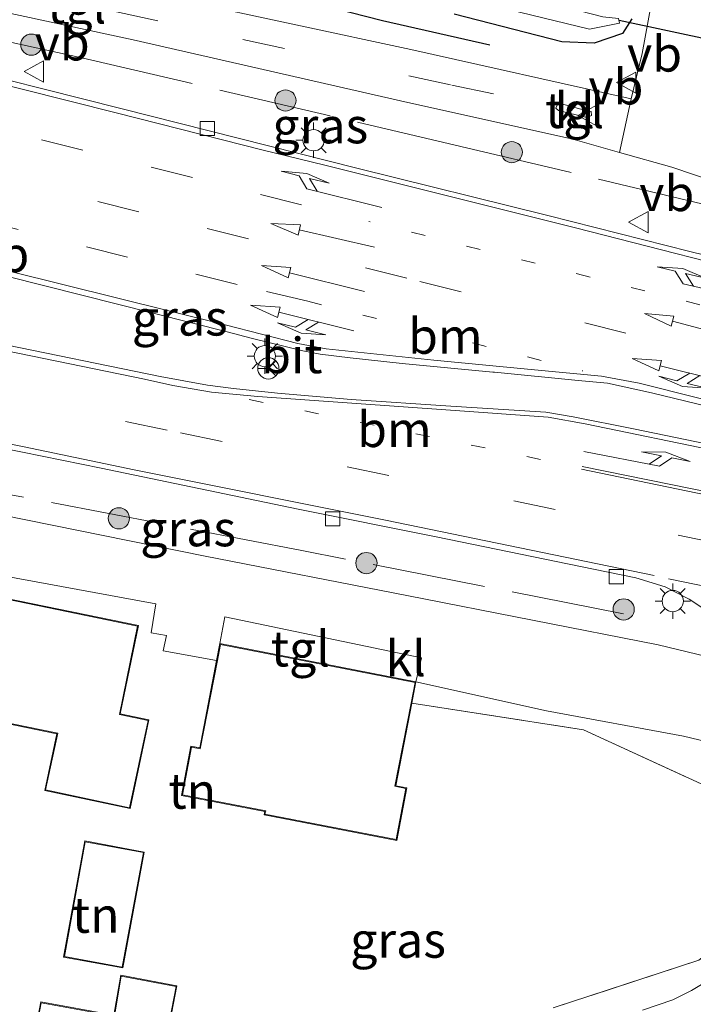
# Model space of a CAD drawing. Units: metres. Extents: x 111830 to 120008, y 399999 to 406251.
# Drawn here: x 116430 to 116478, y 400524 to 400593 of the extents above; entities that cross this region are included whole.
import ezdxf
from ezdxf.enums import TextEntityAlignment as Align

# ---------------------------------------------------------------- set-up
doc = ezdxf.new("R2010")
doc.units = ezdxf.units.M
for name, pattern in [('IE-TERREINAFSCHEIDING', [10, 8, -2]), ('VW-1-3_STREEP', [4, 1, -3]), ('VW-3-9_STREEP', [12, 3, -9])]:
    doc.linetypes.add(name, pattern=pattern)
doc.layers.get('0').update_dxf_attribs({"lineweight": 25})
for name, color, linetype in [('B-ME-GR-BOMENRIJ-L-B1', 10, 'Continuous'), ('B-ME-GW-INSTEEKWATERGANG-L-B1', 10, 'Continuous'), ('B-ME-KW-DUIKER-L-B1', 10, 'Continuous')]:
    doc.layers.add(name, color=color, linetype=linetype)
for name, color, linetype, lineweight in [('B-ME-GR-BOOM-S-B1', 93, 'Continuous', 18), ('B-ME-IE-GRASLAND-GV-B6', 93, 'Continuous', 18), ('B-ME-IE-GRONDWERKLIJN-GROND_INGERICHT-GV-B6', 253, 'Continuous', 18), ('B-ME-IE-MEUBILAIR_WEGMEUBILAIR-LICHTMAST-S-B1', 8, 'Continuous', 18), ('B-ME-IE-TERREINAFSCHEIDING-RASTERHEKWERK-L-B1', 8, 'IE-TERREINAFSCHEIDING', 18), ('B-ME-KG-KADASTRAAL-DAKRAND-L-B1', 13, 'Continuous', 18), ('B-ME-OG-WATER-GV-B6', 153, 'Continuous', 18), ('B-ME-VH-VERH_SOORT-BITUMEN-GV-B6', 8, 'IE-TERREINAFSCHEIDING-NATUURLIJK-HOUTWAL', 18), ('B-ME-VH-VERH_SOORT-KLINKERS-GV-B6', 8, 'IE-TERREINAFSCHEIDING-NATUURLIJK-HOUTWAL', 18), ('B-ME-VH-VERH_SOORT-TEGELS-GV-B6', 8, 'Continuous', 18), ('B-ME-VV-KOLK-S-B1', 8, 'Continuous', 18), ('B-ME-VW-MARKERING-13STREEP-045-L-B1', 255, 'VW-1-3_STREEP', 18), ('B-ME-VW-MARKERING-39STREEP-015-L-B1', 255, 'VW-3-9_STREEP', 18), ('B-ME-VW-MARKERING-COMBILI750-S-B1', 255, 'Continuous', 18), ('B-ME-VW-MARKERING-PIJLLI750-S-B1', 7, 'Continuous', 18), ('B-ME-VW-MARKERING-PIJLRD750-S-B1', 7, 'Continuous', 18), ('B-ME-VW-MARKERING-PIJLRE750-S-B1', 7, 'Continuous', 18), ('B-ME-VW-MARKERING-STREEP-015-L-B1', 7, 'Continuous', 18), ('B-ME-VW-MEUBILAIR_WEGMEUBILAIR-RONA-S-B1', 8, 'Continuous', 18), ('B-ME-VW-MEUBILAIR_WEGMEUBILAIR-VERKEERSBORD-S-B1', 8, 'Continuous', 18)]:
    doc.layers.add(name, color=color, linetype=linetype, lineweight=lineweight)
doc.styles.add('NLCS-ISO', font='NLCS-ISO.TTF')
doc.linetypes.add('IE-TERREINAFSCHEIDING-NATUURLIJK-HOUTWAL', pattern='A,7,-1.5,[67,NLCS.SHX,S=0.75,R=45,X=0,Y=0],-1.5,7,-1.5,[70,NLCS.SHX,S=0.75,R=0,X=0,Y=0],-1.5', length=20)

# ---------------------------------------------------------------- blocks, each defined once
blk = doc.blocks.new('pijll')
for p, q in [((5.7, 1.05, 0.1), (4, 0.75, 0.1)), ((4, 0.75, 0.1), (5.45, 0.75, 0.1)), ((5.45, 0.75, 0.1), (4.7, 0, 0.1)), ((6.2, 0.75, 0.1), (5.45, 0, 0.1)), ((7.5, 0.75, 0.1), (5.7, 1.05, 0.1)), ((7.5, 0.75, 0.1), (6.2, 0.75, 0.1)), ((0, 0, 0.1), (5.45, 0, 0.1))]:
    blk.add_line(p, q)
blk = doc.blocks.new('pijl')
for p, q in [((0, 0, 0.1), (5.45, 0, 0.1)), ((7.5, 0, 0.1), (5.45, 0.375, 0.1)), ((5.45, 0.375, 0.1), (5.45, -0.375, 0.1)), ((5.45, -0.375, 0.1), (7.5, 0, 0.1))]:
    blk.add_line(p, q)
blk = doc.blocks.new('pijlcl')
for p, q in [((3.553, 1.05, 0.1), (1.853, 0.75, 0.1)), ((1.853, 0.75, 0.1), (3.303, 0.75, 0.1)), ((3.303, 0.75, 0.1), (2.553, 0, 0.1)), ((4.053, 0.75, 0.1), (3.303, 0, 0.1)), ((5.353, 0.75, 0.1), (3.553, 1.05, 0.1)), ((5.353, 0.75, 0.1), (4.053, 0.75, 0.1)), ((0, 0, 0.1), (5.45, 0, 0.1)), ((5.45, 0.375, 0.1), (5.45, -0.375, 0.1)), ((7.5, 0, 0.1), (5.45, 0.375, 0.1)), ((5.45, -0.375, 0.1), (7.5, 0, 0.1))]:
    blk.add_line(p, q)
blk = doc.blocks.new('pijlr')
for p, q in [((0, 0, 0.1), (5.45, 0, 0.1)), ((5.45, -0.75, 0.1), (4.7, 0, 0.1)), ((6.2, -0.75, 0.1), (5.45, 0, 0.1)), ((4, -0.75, 0.1), (5.45, -0.75, 0.1)), ((5.7, -1.05, 0.1), (4, -0.75, 0.1)), ((7.5, -0.75, 0.1), (5.7, -1.05, 0.1)), ((7.5, -0.75, 0.1), (6.2, -0.75, 0.1))]:
    blk.add_line(p, q)
blk = doc.blocks.new('boom')
h = blk.add_hatch(color=256)
edge = h.paths.add_edge_path()
edge.add_arc((0, 0), 0.75, 0, 360)
blk.add_circle((0, 0), 0.75)
blk = doc.blocks.new('lantaarnpaal')
for p, q in [((-0.884, 0.884), (-0.53, 0.53)), ((0, 0.75), (0, 1.25)), ((0.53, 0.53), (0.884, 0.884)), ((-0.75, 0), (-1.25, 0)), ((0.75, 0), (1.25, 0)), ((-0.53, -0.53), (-0.884, -0.884)), ((0.53, -0.53), (0.884, -0.884)), ((0, -0.75), (0, -1.25))]:
    blk.add_line(p, q)
blk.add_circle((0, 0), 0.75)
blk = doc.blocks.new('kolk')
blk.add_lwpolyline([(-0.5, -0.5), (0.5, -0.5), (0.5, 0.5), (-0.5, 0.5)], close=True)
blk = doc.blocks.new('verkeersbord')
for p, q in [((0, 0.75), (-0.75, -0.625)), ((0.75, -0.625), (0, 0.75)), ((-0.75, -0.625), (0.75, -0.625))]:
    blk.add_line(p, q)
blk = doc.blocks.new('wegwijzer')
for q in [(0, 0.75), (-0.53, -0.53), (0.53, -0.53)]:
    blk.add_line((0, 0), q)
blk.add_circle((0, 0), 0.75)

msp = doc.modelspace()

# ---------------------------------------------------------------- linework, layer by layer
at = {"layer": 'B-ME-GR-BOMENRIJ-L-B1'}
msp.add_polyline3d([(116463.583, 400591.52, 5.942), (116456.005, 400593.245, 5.893), (116448.067, 400595.304, 5.914), (116439.95, 400597.072, 5.828), (116432.104, 400598.858, 5.954), (116424.633, 400600.679, 5.743), (116417.459, 400602.23, 6.023)], dxfattribs=at)
at = {"layer": 'B-ME-GW-INSTEEKWATERGANG-L-B1'}
for points in [[(116470.95, 400591.676, 5.812), (116468.668, 400591.765, 5.658), (116461.063, 400593.721, 5.532)], [(116473.594, 400593.401, 5.776), (116472.955, 400592.36, 5.776), (116470.95, 400591.676, 5.812)]]:
    msp.add_polyline3d(points, dxfattribs=at)
at = {"layer": 'B-ME-IE-GRASLAND-GV-B6'}
for points in [[(116430.803, 400617.079, 3.87), (116432.146, 400612.09, 3.87), (116434.52, 400604.516, 3.87), (116435.918, 400601.734, 3.87), (116437.134, 400600.647, 3.87), (116439.725, 400599.783, 3.87), (116462.368, 400594.659, 3.87), (116470.605, 400592.653, 3.87), (116472.745, 400593.077, 3.87), (116472.671, 400593.414, 3.87), (116471.568, 400593.519, 3.87), (116462.578, 400595.853, 3.87), (116439.049, 400600.964, 3.87), (116437.299, 400601.986, 3.87), (116436.286, 400603.216, 3.87), (116435.461, 400605.152, 3.87), (116433.709, 400610.622, 3.87), (116431.797, 400617.21, 3.87), (116430.803, 400617.079, 3.87)], [(116475.194, 400595.574, 5.484), (116474.331, 400590.94, 5.861), (116473.553, 400587.736, 6.086), (116458.006, 400591.22, 6.062), (116441.764, 400594.738, 6.05)], [(116424.261, 400594.967, 6.158), (116438.391, 400591.916, 6.146), (116457.259, 400587.605, 6.146), (116469.447, 400584.91, 5.914), (116472.742, 400583.969, 6.091), (116476.436, 400582.915, 6.151), (116481.093, 400581.354, 6.158), (116485.196, 400579.706, 6.176), (116488.171, 400578.469, 6.212), (116488.681, 400578.282, 6.215), (116489.005, 400577.928, 6.212), (116489.157, 400577.406, 6.212), (116488.864, 400576.621, 6.227), (116488.361, 400575.993, 6.26), (116487.237, 400575.226, 6.278), (116486.481, 400574.969, 6.317), (116485.809, 400574.991, 6.338), (116484.831, 400575.223, 6.332), (116477.707, 400576.981, 6.308), (116467.663, 400579.525, 6.278), (116454.184, 400582.864, 6.291), (116437.527, 400587.058, 6.291), (116424.057, 400590.442, 6.273)], [(116461.063, 400593.721, 5.532), (116468.668, 400591.765, 5.658), (116470.95, 400591.676, 5.812), (116472.955, 400592.36, 5.776), (116473.594, 400593.401, 5.776)], [(116473.594, 400593.401, 5.776), (116472.955, 400592.36, 5.776), (116470.95, 400591.676, 5.812), (116468.668, 400591.765, 5.658), (116461.063, 400593.721, 5.532)], [(116429.536, 400575.202, 6.113), (116445.036, 400571.298, 6.117), (116446.733, 400570.867, 6.131)], [(116446.733, 400570.867, 6.131), (116450.365, 400569.958, 6.119), (116451.606, 400569.721, 6.125), (116453.721, 400569.483, 6.125), (116457.392, 400569.078, 6.137), (116463.801, 400568.462, 6.152), (116463.901, 400568.452, 6.152), (116469.817, 400567.878, 6.182), (116471.877, 400567.68, 6.176), (116474.985, 400567.005, 6.221), (116479.759, 400565.847, 6.233)], [(116479.653, 400563.236, 6.227), (116473.728, 400564.46, 6.236), (116469.474, 400565.313, 6.221), (116467.525, 400565.633, 6.212), (116464.915, 400565.805, 6.215), (116460.826, 400566.073, 6.203), (116453.785, 400566.538, 6.185), (116448.589, 400566.984, 6.182), (116445.489, 400567.308, 6.182), (116443.648, 400567.549, 6.182), (116440.291, 400568.163, 6.155), (116428.566, 400570.548, 6.125)], [(116424.22, 400564.087, 6.006), (116430.578, 400562.817, 6.013), (116436.126, 400561.693, 6.002)], [(116436.126, 400561.693, 6.002), (116450.048, 400558.796, 6.011), (116459.781, 400556.831, 6.017), (116469.973, 400554.751, 6.038), (116473.89, 400553.949, 6.056), (116475.957, 400553.307, 6.044), (116477.655, 400552.438, 6.02), (116479.103, 400551.486, 5.999), (116480.428, 400550.327, 5.918), (116480.816, 400549.738, 5.915), (116480.792, 400549.036, 5.888), (116480.488, 400548.597, 5.87), (116479.963, 400548.42, 5.87), (116478.867, 400548.388, 5.873), (116475.464, 400549.213, 5.861), (116457.727, 400552.692, 5.774), (116443.469, 400555.471, 5.738), (116427.317, 400558.74, 5.756)], [(116480.505, 400538.494, 5.75), (116470.196, 400543.231, 5.729), (116458.063, 400545.095, 5.7), (116458.357, 400546.608, 5.7), (116467.59, 400544.57, 5.654), (116477.265, 400542.781, 5.687), (116481.102, 400541.86, 5.705)], [(116468.049, 400523.611, 5.573), (116478.343, 400526.977, 5.636)], [(116478.873, 400525.48, 5.472), (116477.828, 400524.841, 5.472), (116476.508, 400524.168, 5.472), (116474.357, 400523.443, 5.472)]]:
    msp.add_polyline3d(points, dxfattribs=at)
at = {"layer": 'B-ME-IE-GRONDWERKLIJN-GROND_INGERICHT-GV-B6'}
for points in [[(116425.758, 400554.721, 5.717), (116439.996, 400552.114, 5.717), (116439.662, 400550.073, 5.717), (116440.753, 400549.879, 5.717), (116440.505, 400548.808, 5.717), (116444.287, 400548.119, 5.7)], [(116424.323, 400544.724, 5.7), (116433.002, 400542.941, 5.7), (116432.154, 400538.954, 5.7), (116438.176, 400537.674, 5.7), (116439.504, 400543.923, 5.7), (116437.48, 400544.353, 5.7), (116438.759, 400550.583, 5.7), (116425.552, 400553.295, 5.7)], [(116444.287, 400548.119, 5.7), (116443.095, 400541.944, 5.7), (116442.475, 400542.067, 5.7), (116441.808, 400538.603, 5.7), (116447.694, 400537.469, 5.7), (116447.636, 400537.227, 5.7), (116457, 400535.422, 5.7), (116457.716, 400539.133, 5.7), (116456.936, 400539.284, 5.7), (116458.063, 400545.095, 5.7), (116470.196, 400543.231, 5.729), (116480.505, 400538.494, 5.75), (116481.585, 400536.015, 5.693), (116482.065, 400533.423, 5.678), (116481.889, 400531.809, 5.624), (116481.055, 400529.642, 5.621), (116479.767, 400528.092, 5.636), (116478.343, 400526.977, 5.636), (116468.049, 400523.611, 5.573)], [(116433.476, 400527.183, 5.7), (116437.652, 400526.425, 5.7), (116439.169, 400534.603, 5.7), (116434.968, 400535.391, 5.7), (116433.476, 400527.183, 5.7)], [(116439.834, 400516.613, 5.7), (116441.476, 400525.162, 5.7), (116437.512, 400525.909, 5.7), (116437.028, 400523.09, 5.7), (116431.862, 400524.032, 5.7), (116430.349, 400516.091, 5.7)]]:
    msp.add_polyline3d(points, dxfattribs=at)
at = {"layer": 'B-ME-IE-TERREINAFSCHEIDING-RASTERHEKWERK-L-B1'}
for points in [[(116418.26, 400594.247, 6.275), (116434.764, 400590.641, 6.239), (116461.532, 400584.389, 6.275), (116481.362, 400579.668, 6.251)], [(116473.015, 400551.421, 5.993), (116450.301, 400555.876, 5.939), (116424.648, 400560.779, 5.963), (116405.302, 400564.514, 6.038)], [(116458.063, 400545.095, 5.7), (116470.196, 400543.231, 5.729), (116480.505, 400538.494, 5.75), (116481.585, 400536.015, 5.693), (116482.065, 400533.423, 5.678), (116481.889, 400531.809, 5.624), (116481.055, 400529.642, 5.621), (116479.767, 400528.092, 5.636), (116478.343, 400526.977, 5.636), (116468.049, 400523.611, 5.573)]]:
    msp.add_polyline3d(points, dxfattribs=at)
at = {"layer": 'B-ME-KG-KADASTRAAL-DAKRAND-L-B1'}
for points in [[(116438.137, 400537.733, 9.015), (116432.213, 400538.993, 9.182), (116433.061, 400542.98, 11.221), (116424.284, 400544.783, 9.672), (116423.916, 400542.894, 8.861), (116420.712, 400543.517, 8.857), (116421.664, 400548.424, 8.857), (116424.123, 400547.945, 9.672), (116425.225, 400553.311, 9.672), (116438.7, 400550.544, 9.672), (116437.421, 400544.314, 9.672), (116439.445, 400543.884, 9.015), (116438.137, 400537.733, 9.015)], [(116456.96, 400535.481, 8.022), (116447.697, 400537.266, 8.022), (116447.755, 400537.508, 8.188), (116441.867, 400538.643, 8.188), (116442.515, 400542.008, 9.372), (116443.135, 400541.885, 10.317), (116444.336, 400548.11, 10.317), (116444.557, 400549.253, 10.317), (116458.298, 400546.569, 10.317), (116458.014, 400545.105, 10.317), (116456.877, 400539.244, 10.317), (116457.657, 400539.093, 9.372), (116456.96, 400535.481, 8.022)], [(116437.612, 400526.483, 8.738), (116433.534, 400527.223, 8.741), (116435.008, 400535.333, 8.72), (116439.111, 400534.563, 8.738), (116437.612, 400526.483, 8.738)], [(116435.332, 400515.035, 7.478), (116430.407, 400516.129, 7.379), (116431.902, 400523.974, 7.379), (116437.069, 400523.032, 7.571), (116437.553, 400525.85, 7.97), (116441.417, 400525.122, 7.967), (116439.791, 400516.652, 7.379), (116435.856, 400517.466, 7.769), (116435.332, 400515.035, 7.478)]]:
    msp.add_polyline3d(points, dxfattribs=at)
at = {"layer": 'B-ME-KW-DUIKER-L-B1'}
msp.add_line((116482.021, 400591.28, 4.43), (116472.705, 400593.282, 4.243), dxfattribs=at)
at = {"layer": 'B-ME-OG-WATER-GV-B6'}
msp.add_polyline3d([(116430.803, 400617.079, 3.87), (116431.797, 400617.21, 3.87), (116433.709, 400610.622, 3.87), (116435.461, 400605.152, 3.87), (116436.286, 400603.216, 3.87), (116437.299, 400601.986, 3.87), (116439.049, 400600.964, 3.87), (116462.578, 400595.853, 3.87), (116471.568, 400593.519, 3.87), (116472.671, 400593.414, 3.87), (116472.745, 400593.077, 3.87), (116470.605, 400592.653, 3.87), (116462.368, 400594.659, 3.87), (116439.725, 400599.783, 3.87), (116437.134, 400600.647, 3.87), (116435.918, 400601.734, 3.87), (116434.52, 400604.516, 3.87), (116432.146, 400612.09, 3.87), (116430.803, 400617.079, 3.87)], dxfattribs=at)
at = {"layer": 'B-ME-VH-VERH_SOORT-BITUMEN-GV-B6'}
for points in [[(116424.057, 400590.442, 6.273), (116437.527, 400587.058, 6.291), (116454.184, 400582.864, 6.291), (116467.663, 400579.525, 6.278), (116477.707, 400576.981, 6.308), (116484.831, 400575.223, 6.332)], [(116479.759, 400565.847, 6.233), (116474.985, 400567.005, 6.221), (116471.877, 400567.68, 6.176), (116469.817, 400567.878, 6.182), (116463.901, 400568.452, 6.152), (116463.801, 400568.462, 6.152), (116457.392, 400569.078, 6.137), (116453.721, 400569.483, 6.125), (116451.606, 400569.721, 6.125), (116450.365, 400569.958, 6.119), (116446.733, 400570.867, 6.131), (116445.036, 400571.298, 6.117), (116429.536, 400575.202, 6.113)], [(116428.566, 400570.548, 6.125), (116440.291, 400568.163, 6.155), (116443.648, 400567.549, 6.182), (116445.489, 400567.308, 6.182), (116448.589, 400566.984, 6.182), (116453.785, 400566.538, 6.185)], [(116453.785, 400566.538, 6.185), (116460.826, 400566.073, 6.203), (116464.915, 400565.805, 6.215), (116467.525, 400565.633, 6.212), (116469.474, 400565.313, 6.221), (116473.728, 400564.46, 6.236), (116479.653, 400563.236, 6.227)], [(116479.103, 400551.486, 5.999), (116477.655, 400552.438, 6.02), (116475.957, 400553.307, 6.044), (116473.89, 400553.949, 6.056), (116469.973, 400554.751, 6.038), (116459.781, 400556.831, 6.017), (116450.048, 400558.796, 6.011), (116436.126, 400561.693, 6.002), (116430.578, 400562.817, 6.013), (116424.22, 400564.087, 6.006)]]:
    msp.add_polyline3d(points, dxfattribs=at)
at = {"layer": 'B-ME-VH-VERH_SOORT-KLINKERS-GV-B6'}
for points in [[(116481.093, 400581.354, 6.158), (116476.436, 400582.915, 6.151), (116472.742, 400583.969, 6.091), (116473.553, 400587.736, 6.086), (116474.331, 400590.94, 5.861), (116475.194, 400595.574, 5.484)], [(116470.258, 400586.955, 6.146), (116470.728, 400586.847, 6.146), (116470.748, 400586.558, 6.146), (116470.439, 400586.419, 6.134), (116468.434, 400586.913, 6.134), (116468.246, 400587.082, 6.134), (116468.341, 400587.287, 6.134), (116468.635, 400587.396, 6.134), (116470.258, 400586.955, 6.146)], [(116427.317, 400558.74, 5.756), (116443.469, 400555.471, 5.738), (116457.727, 400552.692, 5.774), (116475.464, 400549.213, 5.861), (116478.867, 400548.388, 5.873)], [(116481.102, 400541.86, 5.705), (116477.265, 400542.781, 5.687), (116467.59, 400544.57, 5.654), (116458.357, 400546.608, 5.7), (116458.747, 400548.307, 5.729), (116444.866, 400551.187, 5.723), (116444.517, 400549.312, 5.7), (116444.287, 400548.119, 5.7), (116440.505, 400548.808, 5.717), (116440.753, 400549.879, 5.717), (116439.662, 400550.073, 5.717), (116439.996, 400552.114, 5.717), (116425.758, 400554.721, 5.717)], [(116474.357, 400523.443, 5.472), (116476.508, 400524.168, 5.472), (116477.828, 400524.841, 5.472), (116478.873, 400525.48, 5.472), (116480.078, 400526.202, 5.423), (116481.117, 400526.993, 5.382), (116481.466, 400527.4, 5.384), (116482.888, 400529.466, 5.48), (116483.45, 400531.414, 5.546), (116483.838, 400535.007, 5.588)]]:
    msp.add_polyline3d(points, dxfattribs=at)
at = {"layer": 'B-ME-VH-VERH_SOORT-TEGELS-GV-B6'}
for points in [[(116425.166, 400598.388, 6.047), (116441.764, 400594.738, 6.05), (116458.006, 400591.22, 6.062), (116473.553, 400587.736, 6.086), (116472.742, 400583.969, 6.091), (116469.447, 400584.91, 5.914), (116457.259, 400587.605, 6.146), (116438.391, 400591.916, 6.146), (116424.261, 400594.967, 6.158), (116417.096, 400596.272, 6.116), (116414.218, 400596.742, 6.092), (116414.053, 400596.632, 6.096), (116412.559, 400598.611, 6.072), (116411.705, 400600.68, 6.034), (116411.918, 400600.657, 6.02), (116417.572, 400599.804, 6.033), (116425.166, 400598.388, 6.047)], [(116470.258, 400586.955, 6.146), (116468.635, 400587.396, 6.134), (116468.341, 400587.287, 6.134), (116468.246, 400587.082, 6.134), (116468.434, 400586.913, 6.134), (116470.439, 400586.419, 6.134), (116470.748, 400586.558, 6.146), (116470.728, 400586.847, 6.146), (116470.258, 400586.955, 6.146)], [(116444.517, 400549.312, 5.7), (116444.866, 400551.187, 5.723), (116458.747, 400548.307, 5.729), (116458.357, 400546.608, 5.7), (116444.517, 400549.312, 5.7)]]:
    msp.add_polyline3d(points, dxfattribs=at)
at = {"layer": 'B-ME-VW-MARKERING-13STREEP-045-L-B1'}
for p, q in [((116450.721, 400573.464, 6.164), (116470.153, 400568.547, 6.191)), ((116467.164, 400562.309, 6.188), (116446.517, 400566.543, 6.152))]:
    msp.add_line(p, q, dxfattribs=at)
msp.add_polyline3d([(116506.605, 400566.119, 6.296), (116482.292, 400572.243, 6.314), (116455.025, 400579.095, 6.269)], dxfattribs=at)
at = {"layer": 'B-ME-VW-MARKERING-39STREEP-015-L-B1'}
msp.add_line((116490.806, 400550.852, 6.074), (116476.195, 400553.888, 6.062), dxfattribs=at)
for points in [[(116425.492, 400596.453, 6.107), (116446.137, 400591.928, 6.119), (116460.895, 400588.72, 6.095), (116467.09, 400587.392, 6.128)], [(116431.923, 400584.861, 6.164), (116439.665, 400582.929, 6.18), (116447.379, 400580.999, 6.17), (116455.025, 400579.095, 6.269)], [(116457.709, 400575.089, 6.245), (116446.532, 400577.867, 6.145), (116438.803, 400579.784, 6.104), (116431.087, 400581.707, 6.098)], [(116450.721, 400573.464, 6.164), (116445.73, 400574.656, 6.042), (116437.998, 400576.569, 6.039), (116430.277, 400578.532, 6.056), (116422.574, 400580.457, 6.077)], [(116514.184, 400560.863, 6.227), (116504.049, 400563.39, 6.26), (116496.371, 400565.333, 6.302), (116484.826, 400568.277, 6.26), (116457.709, 400575.089, 6.245)], [(116440.788, 400564.368, 6.086), (116425.431, 400567.559, 6.031), (116411.377, 400570.386, 6.001), (116403.475, 400571.952, 5.965), (116395.425, 400573.464, 5.952)], [(116510.836, 400549.72, 6.137), (116491.557, 400553.895, 6.113), (116468.201, 400558.776, 6.098), (116440.788, 400564.368, 6.086)]]:
    msp.add_polyline3d(points, dxfattribs=at)
at = {"layer": 'B-ME-VW-MARKERING-STREEP-015-L-B1'}
for p, q in [((116470.044, 400561.615, 6.164), (116484.351, 400558.666, 6.188)), ((116482.199, 400559.341, 6.206), (116470.091, 400561.806, 6.164))]:
    msp.add_line(p, q, dxfattribs=at)
for points in [[(116451.925, 400583.065, 6.245), (116447.571, 400584.133, 6.207), (116437.29, 400586.737, 6.223), (116423.697, 400590.144, 6.195), (116420.179, 400591.363, 6.177), (116419.619, 400591.601, 6.172), (116416.994, 400593.179, 6.174), (116414.338, 400595.627, 6.121)], [(116484.896, 400574.747, 6.305), (116469.635, 400578.644, 6.272), (116451.925, 400583.065, 6.245)], [(116450.024, 400570.49, 6.128), (116444.898, 400571.797, 6.03), (116429.633, 400575.592, 6.044), (116418.703, 400578.314, 6.068), (116409.165, 400580.616, 6.103), (116409.017, 400580.655, 6.09), (116408.41, 400580.797, 6.088), (116408.27, 400580.833, 6.082), (116403.487, 400581.95, 6.057)], [(116400.969, 400575.79, 6.01), (116402.345, 400575.511, 6.003), (116414.593, 400573.013, 6.016), (116428.506, 400570.163, 6.044), (116439.198, 400567.961, 6.067), (116441.203, 400567.518, 6.131)], [(116450.024, 400570.49, 6.128), (116452.026, 400570.116, 6.125), (116459.622, 400569.307, 6.137), (116466.732, 400568.627, 6.182), (116471.453, 400568.17, 6.188), (116474.113, 400567.681, 6.2), (116482.553, 400565.556, 6.26), (116484.715, 400564.97, 6.239), (116483.776, 400564.032, 6.245), (116482.601, 400563.258, 6.242), (116481.098, 400562.78, 6.23), (116479.885, 400562.847, 6.209), (116470.303, 400564.826, 6.212), (116467.693, 400565.283, 6.203), (116460.809, 400565.79, 6.173), (116447.185, 400566.743, 6.149), (116443.928, 400567.059, 6.131), (116441.203, 400567.518, 6.131)], [(116438.464, 400561.581, 6.044), (116430.693, 400563.203, 6.013), (116424.329, 400564.439, 5.937), (116414.56, 400566.445, 5.928), (116412.769, 400566.794, 5.921), (116410.74, 400566.892, 5.934), (116409.066, 400566.791, 5.917), (116407.504, 400566.51, 5.899), (116405.947, 400566.075, 5.882), (116404.547, 400565.517, 5.876), (116403.618, 400565.043, 5.867)], [(116438.464, 400561.581, 6.044), (116456.218, 400558.017, 6.062), (116475.19, 400554.111, 6.08)]]:
    msp.add_polyline3d(points, dxfattribs=at)

# ---------------------------------------------------------------- block references
at = {"layer": 'B-ME-GR-BOOM-S-B1', "rotation": 90}
for p in [(116431.205, 400591.568, 6.088), (116449.149, 400587.628, 6.064), (116465.133, 400583.983, 5.966), (116437.382, 400558.148, 5.845), (116454.865, 400554.99, 5.832), (116473.027, 400551.72, 5.841)]:
    msp.add_blockref('boom', p, dxfattribs=at)
at = {"layer": 'B-ME-IE-MEUBILAIR_WEGMEUBILAIR-LICHTMAST-S-B1', "rotation": 90}
for p in [(116451.131, 400584.825, 6.338), (116447.69, 400569.591, 6.245), (116476.496, 400552.31, 6.029)]:
    msp.add_blockref('lantaarnpaal', p, dxfattribs=at)
at = {"layer": 'B-ME-VV-KOLK-S-B1', "rotation": 90}
for p in [(116443.63, 400585.656, 6.282), (116452.477, 400558.108, 5.974), (116472.507, 400554.028, 5.959)]:
    msp.add_blockref('kolk', p, dxfattribs=at)
at = {"layer": 'B-ME-VW-MARKERING-COMBILI750-S-B1', "rotation": 166}
for p in [(116453.966, 400571.374, 6.155), (116480.896, 400567.599, 6.272)]:
    msp.add_blockref('pijlcl', p, dxfattribs=at)
at = {"layer": 'B-ME-VW-MARKERING-PIJLLI750-S-B1', "rotation": 349}
msp.add_blockref('pijll', (116470.212, 400562.863, 6.2), dxfattribs=at)
at = {"layer": 'B-ME-VW-MARKERING-PIJLRD750-S-B1'}
for p, rotation in [((116455.433, 400577.271, 6.287), 167), ((116454.724, 400574.161, 6.233), 166), ((116481.741, 400570.647, 6.29), 165)]:
    msp.add_blockref('pijl', p, dxfattribs=dict(at, rotation=rotation))
at = {"layer": 'B-ME-VW-MARKERING-PIJLRE750-S-B1'}
for p, rotation in [((116455.941, 400580.088, 6.281), 166), ((116482.536, 400573.465, 6.338), 167)]:
    msp.add_blockref('pijlr', p, dxfattribs=dict(at, rotation=rotation))
at = {"layer": 'B-ME-VW-MEUBILAIR_WEGMEUBILAIR-RONA-S-B1', "rotation": 90}
msp.add_blockref('wegwijzer', (116447.936, 400568.728, 6.26), dxfattribs=at)
at = {"layer": 'B-ME-VW-MEUBILAIR_WEGMEUBILAIR-VERKEERSBORD-S-B1', "rotation": 90}
for p in [(116431.438, 400589.673, 6.277), (116473.268, 400588.886, 6.145), (116470.538, 400586.568, 6.214), (116474.128, 400579.042, 6.368)]:
    msp.add_blockref('verkeersbord', p, dxfattribs=at)

# ---------------------------------------------------------------- texts
at = {"layer": 'B-ME-IE-GRASLAND-GV-B6', "ltscale": 0.2, "style": 'NLCS-ISO'}
for p in [(116451.605, 400585.8555), (116441.682, 400572.292), (116442.271, 400557.4245), (116457.0935, 400528.3925)]:
    msp.add_text('gras', height=2.5, dxfattribs=at).set_placement(p, align=Align.MIDDLE_CENTER)
at = {"layer": 'B-ME-IE-GRONDWERKLIJN-GROND_INGERICHT-GV-B6', "ltscale": 0.2, "style": 'NLCS-ISO'}
for p in [(116442.5685, 400538.9099), (116435.7482, 400530.157)]:
    msp.add_text('tn', height=2.5, dxfattribs=at).set_placement(p, align=Align.MIDDLE_CENTER)
at = {"layer": 'B-ME-VH-VERH_SOORT-BITUMEN-GV-B6', "ltscale": 0.2, "style": 'NLCS-ISO'}
msp.add_text('bit', height=2.5, dxfattribs=at).set_placement((116449.5944, 400569.637), align=Align.MIDDLE_CENTER)
at = {"layer": 'B-ME-VH-VERH_SOORT-KLINKERS-GV-B6', "ltscale": 0.2, "style": 'NLCS-ISO'}
for p in [(116469.5652, 400586.9347), (116457.6375, 400548.2606)]:
    msp.add_text('kl', height=2.5, dxfattribs=at).set_placement(p, align=Align.MIDDLE_CENTER)
at = {"layer": 'B-ME-VH-VERH_SOORT-TEGELS-GV-B6', "ltscale": 0.2, "style": 'NLCS-ISO'}
for p in [(116434.4045, 400594.3079), (116469.5652, 400586.9347), (116450.2008, 400548.9452)]:
    msp.add_text('tgl', height=2.5, dxfattribs=at).set_placement(p, align=Align.MIDDLE_CENTER)
at = {"layer": 'B-ME-VW-MARKERING-13STREEP-045-L-B1', "ltscale": 0.2, "style": 'NLCS-ISO'}
for p in [(116460.437, 400571.0055), (116456.8405, 400564.426)]:
    msp.add_text('bm', height=2.5, dxfattribs=at).set_placement(p, align=Align.MIDDLE_CENTER)
at = {"layer": 'B-ME-VW-MEUBILAIR_WEGMEUBILAIR-VERKEERSBORD-S-B1', "ltscale": 0.2, "style": 'NLCS-ISO'}
for p in [(116431.438, 400589.673, 6.277), (116473.268, 400588.886, 6.145), (116470.538, 400586.568, 6.214), (116474.128, 400579.042, 6.368), (116427.169, 400574.742, 6.138)]:
    msp.add_text('vb', height=2.5, dxfattribs=at).set_placement(p, align=Align.BOTTOM_LEFT)

doc.saveas('drawing.dxf')
